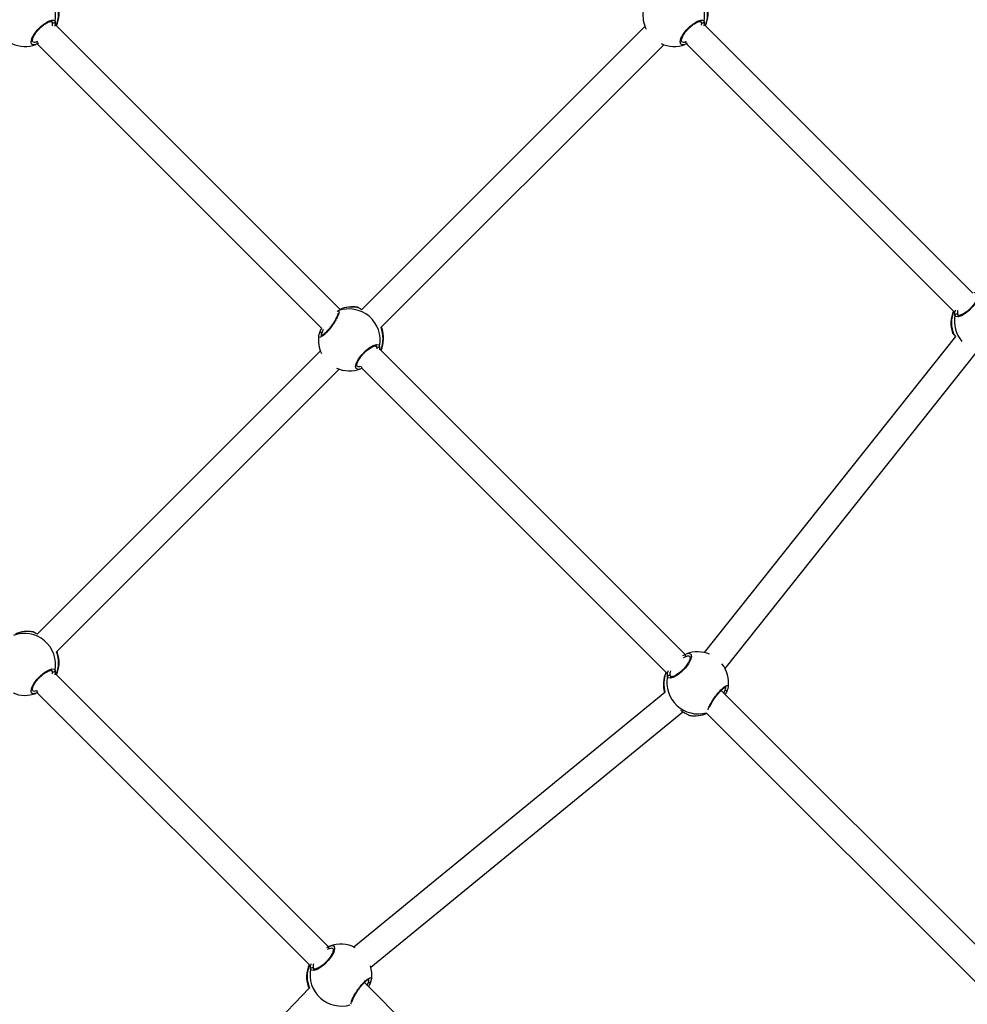
# Model space of a CAD drawing. Units: millimetres. Extents: x -3662 to 3938, y -3685 to 3915.
# Drawn here: x 134 to 712, y -489 to 112 of the extents above; entities that cross this region are included whole.
import ezdxf

# ---------------------------------------------------------------- set-up
doc = ezdxf.new("R2010")
doc.units = ezdxf.units.MM

msp = doc.modelspace()

# ---------------------------------------------------------------- linework, layer by layer
at = {"color": 7, "linetype": 'Continuous', "lineweight": 25}
for p, q in [((153.68, 110.29), (153.26, 110.89)), ((155.29, 110.82), (155.26, 109.42)), ((329.27, -64.93), (155.79, 108.55)), ((549.66, 110.29), (549.24, 110.89)), ((551.26, 110.82), (551.24, 109.42)), ((715.13, -54.81), (551.68, 108.64)), ((515.16, 107.88), (342.34, -64.93)), ((145.11, 97.6), (143.96, 97.04)), ((144.07, 98.61), (144.67, 98.87)), ((144.44, 97.27), (318.07, -76.36)), ((353.97, -75.93), (526.64, 96.74)), ((540.85, 97.48), (539.94, 97.04)), ((540.05, 98.61), (540.32, 98.73)), ((540.42, 97.27), (703.69, -65.99)), ((327.62, -65.77), (327.87, -65.67)), ((339.75, -63.57), (339.7, -63.55)), ((340.17, -63.75), (339.75, -63.57)), ((340.31, -63.83), (340.17, -63.75)), ((704.29, -68.35), (704.31, -66.96)), ((705.89, -67.82), (706.31, -68.43)), ((318.75, -77.04), (318, -79.01)), ((354.69, -76.35), (354.69, -76.32)), ((316.09, -80.92), (316.09, -80.87)), ((704.68, -81.36), (551.28, -274.2)), ((702.87, -79.18), (702.87, -79.2)), ((703.75, -80.3), (704.66, -81.39)), ((703.75, -80.41), (703.88, -80.55)), ((317.17, -90.11), (144.35, -262.92)), ((351.67, -87.7), (351.25, -87.1)), ((351.72, -88.92), (351.67, -87.7)), ((353.28, -87.17), (353.25, -88.57)), ((539.7, -275.35), (353.56, -89.22)), ((564.02, -283.89), (717.29, -91.21)), ((155.98, -273.92), (328.65, -101.25)), ((342.61, -100.63), (341.95, -100.95)), ((342.43, -100.72), (528.13, -286.41)), ((141.76, -261.56), (141.71, -261.54)), ((142.18, -261.74), (141.76, -261.56)), ((142.32, -261.82), (142.18, -261.74)), ((156.7, -274.34), (156.7, -274.31)), ((538.25, -276.05), (540.18, -275.12)), ((540.06, -276.69), (538.57, -277.35)), ((153.68, -285.69), (153.26, -285.09)), ((153.74, -287.23), (153.68, -285.69)), ((155.29, -285.16), (155.26, -286.55)), ((322.02, -453.66), (155.68, -287.32)), ((528.85, -288.9), (528.88, -287.5)), ((530.46, -288.37), (530.88, -288.97)), ((144.83, -298.52), (143.96, -298.94)), ((144.07, -297.37), (144.28, -297.28)), ((144.44, -298.71), (310.56, -464.82)), ((527.36, -298.48), (337.65, -453.88)), ((736.48, -472.13), (561.64, -297.29)), ((563.37, -299.03), (564.13, -297.06)), ((566.03, -295.15), (566.04, -295.2)), ((347.9, -466.16), (538.23, -310.25)), ((541.81, -312.24), (541.96, -312.32)), ((541.96, -312.32), (542.37, -312.5)), ((552.61, -310.9), (725.94, -484.23)), ((542.37, -312.5), (542.43, -312.52)), ((320.99, -454.15), (322.5, -453.42)), ((322.39, -455), (321.36, -455.44)), ((311.17, -467.2), (311.2, -465.81)), ((312.78, -466.67), (313.2, -467.28)), ((348.36, -473.45), (348.36, -473.5)), ((310.37, -478.97), (147.82, -646.96)), ((309.76, -478.03), (309.76, -478.05)), ((310.43, -478.89), (310.45, -478.96)), ((508.95, -640.59), (343.96, -475.6)), ((345.7, -477.33), (346.45, -475.36))]:
    msp.add_line(p, q, dxfattribs=at)
at = {"color": 7, "linetype": 'Continuous', "lineweight": 25, "flags": 128}
for points in [[(143.58, 96.94), (142.13, 96.57), (140.98, 97.04), (140.62, 98.41), (141.12, 100.52), (142.44, 103.04), (144.35, 105.57), (146.6, 107.85), (149, 109.74), (151.34, 111.11), (153.37, 111.78), (154.77, 111.6), (155.29, 110.82), (155.29, 110.82)], [(539.56, 96.94), (538.11, 96.57), (536.96, 97.04), (536.6, 98.41), (537.1, 100.52), (538.42, 103.04), (540.33, 105.57), (542.58, 107.85), (544.98, 109.74), (547.32, 111.11), (549.35, 111.78), (550.75, 111.6), (551.26, 110.82), (551.26, 110.82)], [(143.96, 97.04), (144.12, 97.14), (144.26, 97.29), (144.35, 97.48), (144.39, 97.7), (144.39, 97.94), (144.33, 98.18), (144.22, 98.41), (144.07, 98.61)], [(539.94, 97.04), (540.1, 97.14), (540.24, 97.29), (540.33, 97.48), (540.37, 97.7), (540.37, 97.94), (540.31, 98.18), (540.2, 98.41), (540.05, 98.61)], [(715.99, -54.48), (717.44, -54.11), (718.59, -54.57), (718.96, -55.94), (718.45, -58.06), (717.13, -60.57), (715.22, -63.1), (712.97, -65.38), (710.58, -67.27), (708.23, -68.64), (706.21, -69.31), (704.81, -69.14), (704.29, -68.35), (704.29, -68.35)], [(340.54, -63.89), (340.4, -63.82), (340.17, -63.75)], [(316.6, -79.23), (316.59, -79.25), (316.54, -79.45)], [(703.54, -80.05), (703.63, -80.25), (703.75, -80.41)], [(341.57, -101.05), (340.12, -101.42), (338.97, -100.95), (338.61, -99.58), (339.11, -97.47), (340.43, -94.95), (342.34, -92.42), (344.59, -90.14), (346.99, -88.25), (349.33, -86.88), (351.36, -86.21), (352.76, -86.39), (353.28, -87.17), (353.28, -87.17)], [(142.55, -261.88), (142.41, -261.81), (142.18, -261.74)], [(540.56, -275.02), (542, -274.65), (543.16, -275.12), (543.52, -276.49), (543.01, -278.6), (541.7, -281.12), (539.79, -283.65), (537.54, -285.93), (535.14, -287.82), (532.8, -289.19), (530.77, -289.86), (529.37, -289.68), (528.85, -288.9), (528.85, -288.9)], [(540.18, -275.12), (540.01, -275.22), (539.88, -275.37), (539.79, -275.56), (539.74, -275.78), (539.75, -276.02), (539.81, -276.26), (539.92, -276.49), (540.06, -276.69)], [(143.58, -299.04), (142.13, -299.41), (140.98, -298.94), (140.62, -297.57), (141.12, -295.46), (142.44, -292.94), (144.35, -290.41), (146.6, -288.13), (149, -286.24), (151.34, -284.87), (153.37, -284.2), (154.77, -284.38), (155.29, -285.16), (155.29, -285.16)], [(143.96, -298.94), (144.12, -298.84), (144.26, -298.69), (144.35, -298.5), (144.39, -298.28), (144.39, -298.04), (144.33, -297.8), (144.22, -297.57), (144.07, -297.37)], [(565.52, -296.84), (565.54, -296.82), (565.58, -296.62)], [(541.59, -312.17), (541.73, -312.25), (541.96, -312.32)], [(322.88, -453.33), (324.33, -452.95), (325.48, -453.42), (325.84, -454.79), (325.34, -456.91), (324.02, -459.42), (322.11, -461.95), (319.86, -464.23), (317.46, -466.12), (315.12, -467.49), (313.09, -468.16), (311.69, -467.99), (311.17, -467.2), (311.17, -467.2)], [(322.5, -453.42), (322.34, -453.52), (322.2, -453.67), (322.11, -453.86), (322.07, -454.08), (322.07, -454.32), (322.13, -454.57), (322.24, -454.79), (322.39, -455)], [(347.85, -475.15), (347.86, -475.12), (347.91, -474.93)]]:
    msp.add_lwpolyline(points, dxfattribs=at)
at = {"color": 7, "linetype": 'Continuous', "lineweight": 25}
msp.add_circle((137.82, 115.21), 3800, dxfattribs=at)
for centre, radius, start, end in [((136.52, 114.4), 19.1, 349.17916, 110.3359), ((138.36, 115.4), 19.05, 338.1347, 20.99227), ((138.72, 115.74), 19, 336.58177, 18.18891), ((532.31, 114.32), 19.28, 349.54106, 37.47797), ((534.34, 115.4), 19.05, 338.1347, 20.99227), ((534.7, 115.74), 19, 336.58177, 18.18891), ((532.9, 114.68), 19, 172.75506, 206.36392), ((154.29, 111.12), 1.04, 233.4313, 342.95783), ((550.27, 111.12), 1.04, 233.4313, 342.95783), ((136.92, 114.68), 19, 245.30012, 290.58022), ((532.9, 114.68), 19, 245.30012, 290.58022), ((134.92, 118.11), 2280, 272.98301, 357.01699), ((328.24, -66.56), 0.963, 112.74642, 168.38003), ((334.51, -83.59), 19.1, 349.17916, 110.3359), ((336.71, -82.25), 19, 80.87442, 113.41823), ((336.35, -81.73), 18.38, 78.00668, 113.0294), ((720.86, -73.28), 19, 156.58177, 198.18891), ((721.22, -72.94), 19.06, 158.13726, 201.91514), ((723.25, -71.85), 19.28, 169.54496, 220.30306), ((705.28, -68.66), 1.04, 53.4313, 162.95783), ((336.35, -82.59), 19.05, 338.1347, 20.99227), ((336.71, -82.25), 19, 336.58177, 18.18891), ((334.91, -83.31), 19, 172.75506, 206.36392), ((317.4, -79.74), 0.945, 50.52822, 147.20369), ((352.28, -86.87), 1.04, 233.4313, 342.95783), ((334.91, -83.31), 19, 245.30012, 290.58022), ((341.55, -100.2), 0.846, 297.63529, 20.49714), ((134.92, 118.11), 2220, 277.72152, 352.28709), ((136.52, -281.58), 19.1, 349.17916, 110.3359), ((138.72, -280.24), 19, 80.87442, 113.41823), ((138.36, -279.72), 18.38, 78.00668, 113.0294), ((138.36, -280.58), 19.05, 338.1347, 20.99227), ((138.72, -280.24), 19, 336.58177, 18.18891), ((547.22, -292.76), 19, 67.11366, 110.58022), ((547.22, -292.76), 19, 352.75506, 38.27524), ((154.29, -284.86), 1.04, 233.4313, 342.95783), ((545.42, -293.82), 19, 156.58177, 194.94722), ((545.74, -293.47), 19.02, 158.1178, 195.19496), ((529.84, -289.2), 1.04, 53.4313, 162.95783), ((547.65, -292.47), 19.13, 169.22865, 285.16887), ((136.92, -281.3), 19, 247.40131, 290.58022), ((564.73, -296.33), 0.945, 230.52822, 327.20369), ((545.78, -294.34), 18.38, 258.00668, 293.0294), ((545.42, -293.82), 19, 260.87442, 293.41823), ((329.54, -471.06), 19, 61.99489, 110.58022), ((327.74, -472.12), 19, 156.58177, 198.18891), ((328.11, -471.78), 19.06, 158.13726, 201.91514), ((329.96, -470.78), 19.13, 169.21595, 286.51149), ((312.16, -467.5), 1.04, 53.4313, 162.95783), ((329.54, -471.06), 19, 352.75506, 17.66753), ((347.05, -474.63), 0.945, 230.52822, 327.20369)]:
    msp.add_arc(centre, radius, start, end, dxfattribs=at)
for points, knots in [([(141.56, 98.59), (141.55, 98.6), (141.52, 98.61), (141.46, 98.73), (141.39, 99.16), (141.49, 99.86), (141.76, 100.78), (142.24, 101.85), (142.92, 103.03), (143.77, 104.27), (144.78, 105.5), (145.89, 106.68), (147.08, 107.77), (148.31, 108.75), (149.51, 109.58), (150.65, 110.24), (151.67, 110.7), (152.5, 110.94), (153.07, 110.99), (153.3, 110.92), (153.3, 110.92), (153.3, 110.92)], [0, 0, 0, 0, 0.0202647, 0.0743576, 0.1261048, 0.1811608, 0.2351918, 0.2914264, 0.3472626, 0.4036172, 0.4593016, 0.5153101, 0.5714929, 0.6284186, 0.6859586, 0.7438514, 0.8017835, 0.8590345, 0.9139265, 0.967696, 1, 1, 1, 1]), ([(153.64, 108.29), (153.68, 108.43), (153.91, 109.32), (153.78, 109.85), (153.68, 110.29)], [0, 0, 0, 0, 0.160507, 1, 1, 1, 1]), ([(155.26, 109.42), (155.26, 109.29), (155.28, 108.91), (155.07, 108.31), (154.93, 107.91)], [0, 0, 0, 0, 0.343136, 1, 1, 1, 1]), ([(537.54, 98.59), (537.53, 98.6), (537.5, 98.61), (537.44, 98.73), (537.37, 99.16), (537.46, 99.86), (537.74, 100.78), (538.22, 101.85), (538.9, 103.03), (539.75, 104.27), (540.76, 105.5), (541.87, 106.68), (543.06, 107.77), (544.28, 108.75), (545.49, 109.58), (546.63, 110.24), (547.65, 110.7), (548.48, 110.94), (549.05, 110.99), (549.28, 110.92), (549.28, 110.92), (549.28, 110.92)], [0, 0, 0, 0, 0.020265, 0.074358, 0.126105, 0.181161, 0.235192, 0.291426, 0.347263, 0.403617, 0.459302, 0.51531, 0.571493, 0.628419, 0.685959, 0.743851, 0.801784, 0.859035, 0.913926, 0.967696, 1, 1, 1, 1]), ([(549.72, 108.69), (549.72, 108.7), (549.9, 109.43), (549.78, 109.86), (549.66, 110.29)], [0, 0, 0, 0, 0.0075491, 1, 1, 1, 1]), ([(551.24, 109.42), (551.25, 109.3), (551.27, 109), (551.1, 108.52), (551, 108.24)], [0, 0, 0, 0, 0.42725, 1, 1, 1, 1]), ([(141.58, 98.65), (141.84, 98.47), (142.4, 98.08), (143.49, 98.43), (144.07, 98.61)], [0, 0, 0, 0, 0.457659, 1, 1, 1, 1]), ([(537.56, 98.65), (537.82, 98.47), (538.38, 98.08), (539.47, 98.43), (540.05, 98.61)], [0, 0, 0, 0, 0.457659, 1, 1, 1, 1]), ([(718.02, -56.13), (718.02, -56.13), (718.05, -56.15), (718.11, -56.26), (718.18, -56.7), (718.09, -57.4), (717.81, -58.31), (717.33, -59.38), (716.65, -60.57), (715.8, -61.8), (714.79, -63.03), (713.68, -64.21), (712.49, -65.31), (711.27, -66.29), (710.06, -67.12), (708.92, -67.77), (707.9, -68.23), (707.07, -68.47), (706.5, -68.52), (706.27, -68.46), (706.27, -68.45), (706.28, -68.45)], [0, 0, 0, 0, 0.020265, 0.074358, 0.126105, 0.181161, 0.235192, 0.291426, 0.347263, 0.403617, 0.459302, 0.51531, 0.571493, 0.628419, 0.685959, 0.743851, 0.801784, 0.859035, 0.913926, 0.967696, 1, 1, 1, 1]), ([(327.87, -65.67), (328.13, -65.68), (328.64, -65.7), (328.51, -66.99), (327.74, -69.04), (326.33, -71.72), (324.47, -74.59), (322.39, -77.26), (320.33, -79.46), (318.47, -81.04), (317.01, -81.87), (316.09, -81.92), (316.09, -81.24), (316.09, -80.92)], [0, 0, 0, 0, 0.094976, 0.189898, 0.28599, 0.381543, 0.47398, 0.561991, 0.647137, 0.73287, 0.821993, 0.915153, 1, 1, 1, 1]), ([(340.54, -63.9), (340.51, -63.88), (340.24, -63.69), (340.12, -63.59), (339.79, -63.52), (339.76, -63.51)], [0, 0, 0, 0, 0.094337, 0.919, 1, 1, 1, 1]), ([(342.55, -65.04), (342.21, -64.85), (341.22, -64.31), (340.67, -64.02), (340.31, -63.83)], [0, 0, 0, 0, 0.355284, 1, 1, 1, 1]), ([(340.6, -63.93), (340.59, -63.92), (340.56, -63.9), (340.55, -63.9), (340.54, -63.89)], [0, 0, 0, 0, 0.372325, 1, 1, 1, 1]), ([(704.31, -66.96), (704.31, -66.83), (704.29, -66.36), (704.56, -65.61), (704.75, -65.08)], [0, 0, 0, 0, 0.281028, 1, 1, 1, 1]), ([(706.04, -65.4), (705.96, -65.69), (705.67, -66.74), (705.8, -67.37), (705.89, -67.82)], [0, 0, 0, 0, 0.278981, 1, 1, 1, 1]), ([(327.88, -67.14), (327.88, -67.13), (327.86, -67.09), (327.88, -67.28), (327.8, -67.67), (327.59, -68.35), (327.22, -69.27), (326.67, -70.39), (325.97, -71.67), (325.14, -73.03), (324.21, -74.4), (323.21, -75.74), (322.19, -77), (321.16, -78.13), (320.17, -79.11), (319.26, -79.9), (318.47, -80.48), (317.9, -80.81), (317.57, -80.92), (317.58, -80.91), (317.58, -80.91)], [0, 0, 0, 0, 0.005726, 0.048516, 0.09792, 0.155422, 0.217054, 0.282224, 0.347758, 0.413363, 0.478122, 0.542074, 0.605304, 0.668152, 0.731224, 0.79442, 0.857894, 0.920277, 0.970802, 1, 1, 1, 1]), ([(316.54, -79.45), (316.82, -78.72), (317.19, -77.77), (317.81, -76.52), (317.95, -76.23)], [0, 0, 0, 0, 0.775284, 1, 1, 1, 1]), ([(354.69, -76.32), (354.7, -76.31), (354.75, -76.25), (354.43, -75.92), (354.21, -75.69)], [0, 0, 0, 0, 0.291841, 1, 1, 1, 1]), ([(354.74, -76.3), (354.73, -76.28), (354.68, -76.14), (354.54, -75.95), (354.37, -75.75), (354.27, -75.63)], [0, 0, 0, 0, 0.048132, 0.437794, 1, 1, 1, 1]), ([(316.61, -79.23), (316.49, -79.5), (316.22, -80.1), (316.13, -80.6), (316.08, -80.87)], [0, 0, 0, 0, 0.453096, 1, 1, 1, 1]), ([(318, -79.01), (317.85, -79.45), (317.51, -80.43), (317.73, -80.83), (317.86, -81.04)], [0, 0, 0, 0, 0.450508, 1, 1, 1, 1]), ([(702.82, -79.22), (702.83, -79.24), (702.88, -79.39), (703.04, -79.6), (703.29, -79.93), (703.61, -80.26), (703.76, -80.4)], [0, 0, 0, 0, 0.028472, 0.258975, 0.666618, 1, 1, 1, 1]), ([(702.87, -79.2), (702.86, -79.22), (702.81, -79.3), (703.22, -79.72), (703.54, -80.05)], [0, 0, 0, 0, 0.229669, 1, 1, 1, 1]), ([(339.55, -99.4), (339.54, -99.39), (339.51, -99.38), (339.45, -99.26), (339.38, -98.83), (339.47, -98.13), (339.75, -97.21), (340.23, -96.14), (340.91, -94.95), (341.76, -93.72), (342.77, -92.49), (343.88, -91.31), (345.07, -90.22), (346.3, -89.24), (347.5, -88.41), (348.64, -87.75), (349.66, -87.29), (350.49, -87.05), (351.06, -87), (351.29, -87.07), (351.29, -87.07), (351.29, -87.07)], [0, 0, 0, 0, 0.020265, 0.074358, 0.126105, 0.181161, 0.235192, 0.291426, 0.347263, 0.403617, 0.459302, 0.51531, 0.571493, 0.628419, 0.685959, 0.743851, 0.801784, 0.859035, 0.913926, 0.967696, 1, 1, 1, 1]), ([(353.25, -88.57), (353.26, -88.69), (353.28, -88.9), (353.17, -89.23), (353.13, -89.37)], [0, 0, 0, 0, 0.595765, 1, 1, 1, 1]), ([(339.57, -99.34), (339.83, -99.52), (340.37, -99.9), (341.42, -99.57), (341.97, -99.4)], [0, 0, 0, 0, 0.4722952, 1, 1, 1, 1]), ([(142.55, -261.89), (142.52, -261.87), (142.25, -261.68), (142.13, -261.58), (141.8, -261.51), (141.77, -261.5)], [0, 0, 0, 0, 0.094337, 0.919, 1, 1, 1, 1]), ([(144.56, -263.03), (144.22, -262.84), (143.23, -262.3), (142.68, -262.01), (142.32, -261.82)], [0, 0, 0, 0, 0.355284, 1, 1, 1, 1]), ([(142.61, -261.92), (142.6, -261.91), (142.57, -261.89), (142.56, -261.89), (142.55, -261.88)], [0, 0, 0, 0, 0.372325, 1, 1, 1, 1]), ([(156.7, -274.31), (156.71, -274.3), (156.76, -274.24), (156.44, -273.91), (156.22, -273.68)], [0, 0, 0, 0, 0.291841, 1, 1, 1, 1]), ([(156.75, -274.29), (156.74, -274.27), (156.69, -274.13), (156.55, -273.94), (156.38, -273.74), (156.28, -273.62)], [0, 0, 0, 0, 0.048132, 0.437794, 1, 1, 1, 1]), ([(542.56, -276.73), (542.3, -276.55), (541.73, -276.16), (540.65, -276.51), (540.06, -276.69)], [0, 0, 0, 0, 0.457659, 1, 1, 1, 1]), ([(542.58, -276.67), (542.59, -276.68), (542.62, -276.69), (542.68, -276.81), (542.74, -277.24), (542.65, -277.94), (542.38, -278.86), (541.9, -279.93), (541.22, -281.11), (540.36, -282.35), (539.36, -283.58), (538.24, -284.76), (537.05, -285.85), (535.83, -286.83), (534.62, -287.66), (533.48, -288.32), (532.47, -288.77), (531.63, -289.02), (531.07, -289.07), (530.84, -289), (530.84, -289), (530.84, -289)], [0, 0, 0, 0, 0.020265, 0.074358, 0.126105, 0.181161, 0.235192, 0.291426, 0.347263, 0.403617, 0.459302, 0.51531, 0.571493, 0.628419, 0.685959, 0.743851, 0.801784, 0.859035, 0.913926, 0.967696, 1, 1, 1, 1]), ([(141.56, -297.39), (141.55, -297.38), (141.52, -297.37), (141.46, -297.25), (141.39, -296.82), (141.49, -296.12), (141.76, -295.2), (142.24, -294.13), (142.92, -292.94), (143.77, -291.71), (144.78, -290.48), (145.89, -289.3), (147.08, -288.21), (148.31, -287.23), (149.51, -286.4), (150.65, -285.74), (151.67, -285.28), (152.5, -285.04), (153.07, -284.99), (153.3, -285.06), (153.3, -285.06), (153.3, -285.06)], [0, 0, 0, 0, 0.020265, 0.074358, 0.126105, 0.181161, 0.235192, 0.291426, 0.347263, 0.403617, 0.459302, 0.51531, 0.571493, 0.628419, 0.685959, 0.743851, 0.801784, 0.859035, 0.913926, 0.967696, 1, 1, 1, 1]), ([(155.26, -286.55), (155.27, -286.68), (155.29, -286.97), (155.13, -287.43), (155.04, -287.68)], [0, 0, 0, 0, 0.447031, 1, 1, 1, 1]), ([(528.88, -287.5), (528.88, -287.37), (528.86, -286.76), (529.21, -285.81), (529.48, -285.06)], [0, 0, 0, 0, 0.219734, 1, 1, 1, 1]), ([(530.76, -285.31), (530.61, -285.83), (530.24, -287.12), (530.38, -287.9), (530.46, -288.37)], [0, 0, 0, 0, 0.40356, 1, 1, 1, 1]), ([(553.71, -309.08), (553.71, -309.04), (553.73, -308.61), (554.43, -306.97), (555.78, -304.37), (557.66, -301.47), (559.74, -298.81), (561.8, -296.61), (563.66, -295.03), (565.12, -294.2), (566.04, -294.15), (566.03, -294.83), (566.03, -295.15)], [0, 0, 0, 0, 0.011459, 0.128717, 0.245317, 0.358115, 0.465512, 0.569413, 0.67403, 0.782783, 0.896464, 1, 1, 1, 1]), ([(141.58, -297.33), (141.84, -297.51), (142.4, -297.9), (143.49, -297.55), (144.07, -297.37)], [0, 0, 0, 0, 0.457659, 1, 1, 1, 1]), ([(554.63, -307.53), (554.72, -307.29), (554.93, -306.74), (555.46, -305.67), (556.15, -304.4), (556.99, -303.04), (557.92, -301.67), (558.91, -300.33), (559.94, -299.07), (560.97, -297.94), (561.95, -296.96), (562.86, -296.17), (563.66, -295.59), (564.23, -295.26), (564.55, -295.15), (564.55, -295.16), (564.55, -295.16)], [0, 0, 0, 0, 0.05909, 0.137408, 0.216164, 0.295006, 0.37283, 0.449685, 0.525672, 0.601199, 0.676997, 0.752943, 0.829223, 0.904193, 0.964912, 1, 1, 1, 1]), ([(564.13, -297.06), (564.28, -296.62), (564.62, -295.64), (564.39, -295.24), (564.27, -295.03)], [0, 0, 0, 0, 0.450508, 1, 1, 1, 1]), ([(565.58, -296.62), (565.3, -297.35), (564.94, -298.29), (564.32, -299.55), (564.18, -299.84)], [0, 0, 0, 0, 0.775284, 1, 1, 1, 1]), ([(565.51, -296.84), (565.64, -296.57), (565.9, -295.97), (566, -295.47), (566.05, -295.2)], [0, 0, 0, 0, 0.453096, 1, 1, 1, 1]), ([(536.77, -309.29), (537.36, -309.69), (538.76, -310.65), (540.64, -311.6), (541.44, -312.04), (541.81, -312.24)], [0, 0, 0, 0, 0.281585, 0.663091, 1, 1, 1, 1]), ([(541.53, -312.14), (541.54, -312.15), (541.57, -312.16), (541.58, -312.17), (541.59, -312.18)], [0, 0, 0, 0, 0.372325, 1, 1, 1, 1]), ([(541.59, -312.17), (541.62, -312.19), (541.89, -312.38), (542, -312.48), (542.34, -312.55), (542.37, -312.56)], [0, 0, 0, 0, 0.094337, 0.919, 1, 1, 1, 1]), ([(324.9, -454.98), (324.91, -454.98), (324.94, -455), (325, -455.11), (325.07, -455.55), (324.97, -456.24), (324.7, -457.16), (324.22, -458.23), (323.54, -459.42), (322.68, -460.65), (321.68, -461.88), (320.57, -463.06), (319.38, -464.16), (318.15, -465.14), (316.95, -465.97), (315.81, -466.62), (314.79, -467.08), (313.96, -467.32), (313.39, -467.37), (313.16, -467.3), (313.16, -467.3), (313.16, -467.3)], [0, 0, 0, 0, 0.020265, 0.074358, 0.126105, 0.181161, 0.235192, 0.291426, 0.347263, 0.403617, 0.459302, 0.51531, 0.571493, 0.628419, 0.685959, 0.743851, 0.801784, 0.859035, 0.913926, 0.967696, 1, 1, 1, 1]), ([(324.88, -455.04), (324.62, -454.86), (324.06, -454.46), (322.97, -454.81), (322.39, -455)], [0, 0, 0, 0, 0.457659, 1, 1, 1, 1]), ([(311.2, -465.81), (311.2, -465.67), (311.18, -465.19), (311.46, -464.41), (311.66, -463.85)], [0, 0, 0, 0, 0.270838, 1, 1, 1, 1]), ([(312.95, -464.16), (312.86, -464.48), (312.56, -465.56), (312.69, -466.21), (312.78, -466.67)], [0, 0, 0, 0, 0.299075, 1, 1, 1, 1]), ([(336.21, -488.56), (336.11, -488.54), (335.79, -488.49), (335.95, -487.36), (336.7, -485.34), (338.12, -482.65), (339.98, -479.78), (342.06, -477.11), (344.12, -474.92), (345.98, -473.34), (347.44, -472.51), (348.36, -472.45), (348.36, -473.13), (348.36, -473.45)], [0, 0, 0, 0, 0.04012, 0.140795, 0.242712, 0.344057, 0.442097, 0.535442, 0.625749, 0.716679, 0.811203, 0.91001, 1, 1, 1, 1]), ([(336.57, -487.24), (336.57, -487.24), (336.59, -487.28), (336.56, -487.09), (336.65, -486.71), (336.86, -486.02), (337.23, -485.11), (337.78, -483.98), (338.48, -482.7), (339.31, -481.35), (340.24, -479.97), (341.24, -478.63), (342.26, -477.37), (343.29, -476.24), (344.28, -475.26), (345.19, -474.47), (345.98, -473.89), (346.55, -473.56), (346.88, -473.46), (346.87, -473.46), (346.87, -473.46)], [0, 0, 0, 0, 0.005726, 0.048516, 0.09792, 0.155422, 0.217054, 0.282224, 0.347758, 0.413363, 0.478122, 0.542074, 0.605304, 0.668152, 0.731224, 0.79442, 0.857894, 0.920277, 0.970802, 1, 1, 1, 1]), ([(346.45, -475.36), (346.6, -474.92), (346.94, -473.94), (346.72, -473.55), (346.59, -473.33)], [0, 0, 0, 0, 0.450508, 1, 1, 1, 1]), ([(347.84, -475.14), (347.96, -474.87), (348.23, -474.27), (348.32, -473.77), (348.37, -473.5)], [0, 0, 0, 0, 0.4530963, 1, 1, 1, 1]), ([(309.71, -478.07), (309.72, -478.09), (309.77, -478.23), (309.93, -478.45), (310.11, -478.7), (310.33, -478.92), (310.37, -478.97)], [0, 0, 0, 0, 0.036637, 0.333243, 0.85779, 1, 1, 1, 1]), ([(309.76, -478.05), (309.75, -478.07), (309.7, -478.14), (310.11, -478.57), (310.43, -478.89)], [0, 0, 0, 0, 0.229669, 1, 1, 1, 1]), ([(347.91, -474.93), (347.63, -475.66), (347.26, -476.6), (346.64, -477.86), (346.5, -478.14)], [0, 0, 0, 0, 0.775284, 1, 1, 1, 1])]:
    msp.add_open_spline(points, degree=3, knots=knots, dxfattribs=at)

doc.saveas('drawing.dxf')
